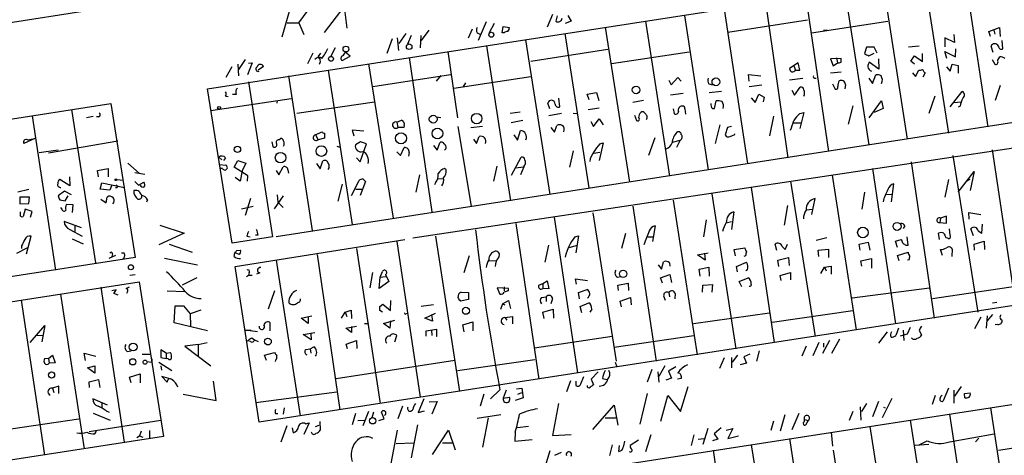
# Model space of a CAD drawing. Extents: x 12 to 744, y 11 to 879.
# Drawn here: x 175 to 332, y 131 to 201 of the extents above; entities that cross this region are included whole.
import ezdxf

# ---------------------------------------------------------------- set-up
doc = ezdxf.new("R2010")
doc.units = 0
doc.header["$MEASUREMENT"] = 0
doc.layers.add('MAIN', color=5, linetype='CONTINUOUS')

msp = doc.modelspace()

# ---------------------------------------------------------------- linework, layer by layer
at = {"layer": 'MAIN'}
for p, q in [((204.8933, 189.5686), (345.0167, 211.2433)), ((319.024, 207.264), (322.9187, 182.4566)), ((325.4587, 208.1953), (329.184, 183.4726)), ((312.5047, 206.248), (316.3147, 181.5253)), ((300.1433, 204.3006), (303.784, 179.578)), ((306.4087, 205.3166), (310.2187, 180.594)), ((218.1013, 202.6073), (216.7467, 197.7813)), ((223.52, 198.5433), (226.6527, 202.6073)), ((226.6527, 202.6073), (227.076, 199.2206)), ((293.7933, 203.3693), (297.3493, 178.562)), ((187.1133, 202.184), (48.006, 180.6786)), ((219.456, 200.0673), (220.8953, 202.0993)), ((259.842, 201.422), (258.9953, 199.39)), ((260.604, 201.168), (260.35, 200.3213)), ((262.2973, 201.2526), (262.8053, 200.3213)), ((280.8393, 201.2526), (284.6493, 176.6146)), ((287.1893, 202.2686), (290.9147, 177.6306)), ((217.5933, 200.0673), (219.456, 200.0673)), ((219.456, 200.0673), (220.218, 198.2046)), ((249.2587, 200.2366), (247.9887, 197.2733)), ((250.5287, 199.9826), (249.7667, 198.4586)), ((251.7987, 198.4586), (251.968, 199.4746)), ((251.968, 199.4746), (252.984, 199.3053)), ((262.8053, 200.3213), (261.874, 199.9826)), ((268.224, 199.39), (272.1187, 174.6673)), ((274.6587, 200.3213), (278.4687, 175.5986)), ((300.482, 200.4906), (287.782, 198.5433)), ((301.0747, 198.4586), (313.2667, 200.3213)), ((329.3533, 198.7126), (331.0467, 199.3053)), ((331.0467, 199.3053), (331.1313, 197.866)), ((235.1193, 197.6966), (235.2887, 195.6646)), ((236.474, 198.374), (235.3733, 196.7653)), ((237.3207, 198.0353), (236.728, 196.6806)), ((238.8447, 198.0353), (238.76, 196.088)), ((240.1147, 198.882), (238.9293, 197.2733)), ((247.0573, 199.0513), (246.38, 197.612)), ((247.8193, 198.4586), (248.2427, 198.2893)), ((252.1373, 198.4586), (251.7987, 198.4586)), ((261.7893, 198.374), (265.5993, 173.736)), ((303.022, 198.882), (303.6147, 198.9666)), ((323.85, 196.9346), (322.326, 197.6966)), ((322.326, 197.6966), (322.326, 196.2573)), ((323.7653, 198.2046), (323.85, 196.9346)), ((329.6073, 197.866), (329.3533, 198.7126)), ((330.1153, 198.882), (330.2847, 198.2893)), ((225.2133, 196.088), (224.4513, 194.6486)), ((234.2727, 197.5273), (233.426, 195.1566)), ((249.3433, 196.4266), (253.1533, 171.704)), ((255.524, 197.358), (259.4187, 172.72)), ((309.88, 196.1726), (309.5413, 195.1566)), ((311.0653, 196.1726), (309.88, 196.1726)), ((311.5733, 195.2413), (311.0653, 196.1726)), ((318.262, 196.342), (316.5687, 196.1726)), ((330.0307, 195.326), (329.692, 196.342)), ((331.5547, 195.9186), (331.47, 197.2733)), ((221.6573, 195.2413), (220.8107, 193.548)), ((222.504, 194.6486), (222.9273, 195.2413)), ((226.314, 194.056), (227.584, 194.7333)), ((227.584, 194.7333), (226.822, 195.4106)), ((236.982, 194.564), (240.6227, 169.926)), ((243.1627, 195.4953), (244.6867, 184.912)), ((268.6473, 195.834), (256.3707, 193.8866)), ((281.6013, 195.4106), (269.24, 193.548)), ((310.2187, 194.818), (311.0653, 195.2413)), ((316.9073, 193.9713), (317.5, 194.818)), ((317.5, 194.818), (318.77, 193.8866)), ((318.77, 193.8866), (318.77, 195.1566)), ((322.6647, 194.3946), (322.326, 195.4953)), ((322.326, 195.4953), (324.0193, 194.6486)), ((324.0193, 194.6486), (324.104, 195.9186)), ((207.8567, 191.4313), (208.788, 193.1246)), ((209.7193, 193.4633), (209.804, 191.6006)), ((210.9047, 194.2253), (209.804, 192.6166)), ((212.0053, 193.7173), (211.2433, 191.77)), ((211.4127, 193.6326), (212.0053, 193.7173)), ((213.7833, 193.1246), (212.9367, 192.532)), ((230.5473, 193.548), (234.442, 168.91)), ((298.958, 193.7173), (297.6033, 192.786)), ((298.2807, 193.2093), (298.5347, 192.532)), ((299.212, 192.532), (298.958, 193.7173)), ((305.816, 194.3946), (304.1227, 194.31)), ((304.1227, 194.31), (304.546, 193.2093)), ((304.546, 193.2093), (305.2233, 193.7173)), ((305.054, 194.4793), (305.2233, 193.7173)), ((305.816, 193.802), (305.816, 194.3946)), ((311.8273, 192.7013), (310.3033, 193.802)), ((311.7427, 194.31), (311.8273, 192.7013)), ((317.5, 193.4633), (316.9073, 193.9713)), ((322.58, 193.04), (323.1727, 192.3626)), ((323.1727, 192.3626), (323.5113, 193.4633)), ((323.5113, 193.4633), (324.4427, 193.294)), ((324.4427, 193.294), (324.4427, 192.024)), ((329.8613, 194.2253), (330.2847, 193.4633)), ((217.7627, 191.6006), (221.5727, 166.9626)), ((224.1127, 192.532), (227.9227, 167.894)), ((231.2247, 189.9073), (243.586, 191.8546)), ((242.062, 191.6853), (241.3, 190.754)), ((244.094, 189.6533), (256.3707, 191.516)), ((291.1687, 190.754), (291.084, 191.8546)), ((291.084, 191.8546), (293.0313, 191.6006)), ((298.5347, 192.532), (299.212, 192.532)), ((304.1227, 192.1086), (305.816, 192.278)), ((310.8113, 190.4153), (311.3193, 191.77)), ((317.1613, 192.1086), (317.6693, 191.516)), ((317.6693, 191.516), (318.1773, 192.532)), ((319.1933, 192.1086), (318.8547, 191.4313)), ((319.024, 192.1933), (319.1933, 192.1086)), ((211.4127, 190.6693), (215.2227, 165.9466)), ((245.9567, 190.5), (245.5333, 189.8226)), ((278.384, 190.9233), (278.7227, 190.1613)), ((278.7227, 190.1613), (279.8233, 191.3466)), ((279.8233, 191.3466), (280.3313, 190.754)), ((284.734, 190.3306), (285.3267, 190.1613)), ((291.1687, 189.9073), (293.2007, 190.1613)), ((297.6033, 191.008), (299.72, 191.262)), ((298.3653, 188.5526), (299.2967, 189.8226)), ((301.5827, 191.262), (301.8367, 191.262)), ((304.4613, 190.3306), (304.8847, 189.484)), ((306.4933, 190.246), (306.4087, 189.5686)), ((310.2187, 191.262), (310.8113, 190.4153)), ((331.1313, 190.0766), (330.3693, 187.706)), ((208.788, 164.9306), (204.8933, 189.5686)), ((207.772, 188.3833), (208.1953, 188.2986)), ((209.4653, 188.6373), (208.8727, 188.6373)), ((265.3453, 188.722), (266.8693, 188.976)), ((265.684, 187.7906), (265.3453, 188.722)), ((266.8693, 188.976), (267.208, 187.706)), ((280.67, 188.8066), (278.638, 188.5526)), ((286.766, 189.1453), (284.8187, 188.8913)), ((292.1, 187.3673), (292.6927, 188.722)), ((292.6927, 188.722), (293.5393, 188.214)), ((293.5393, 188.214), (293.37, 187.452)), ((297.942, 189.3146), (298.3653, 188.5526)), ((320.7173, 188.3833), (319.786, 185.5893)), ((323.1727, 186.69), (325.12, 189.1453)), ((50.3767, 165.6926), (189.484, 187.198)), ((189.484, 187.198), (193.3787, 162.6446)), ((218.186, 187.96), (205.4013, 186.0126)), ((215.9847, 187.706), (215.9, 187.2826)), ((219.1173, 185.674), (231.4787, 187.452)), ((259.4187, 186.3513), (259.08, 187.2826)), ((261.0273, 186.69), (260.858, 188.0446)), ((274.32, 187.706), (272.6267, 187.3673)), ((285.6653, 186.436), (285.9193, 187.6213)), ((291.5073, 188.1293), (292.1, 187.3673)), ((307.6787, 186.8593), (306.9167, 183.896)), ((310.3033, 184.912), (312.2507, 187.6213)), ((312.2507, 187.6213), (312.5047, 186.436)), ((323.7653, 187.3673), (324.9507, 187.452)), ((324.7813, 186.7746), (324.4427, 186.6053)), ((176.9533, 185.2506), (180.6787, 160.6126)), ((183.2187, 186.2666), (187.0287, 161.798)), ((185.5893, 184.9966), (186.69, 185.166)), ((187.5367, 185.0813), (187.198, 185.0813)), ((348.9113, 186.6053), (215.8153, 165.9466)), ((241.3, 185.0813), (242.062, 184.9966)), ((254.6773, 185.8433), (253.0687, 185.5893)), ((261.2813, 185.5893), (259.2493, 185.2506)), ((263.144, 185.674), (263.652, 185.5893)), ((265.5147, 186.2666), (267.2927, 186.5206)), ((272.8807, 185.3353), (273.2193, 184.4886)), ((279.0613, 186.3513), (279.2307, 185.5893)), ((280.924, 186.3513), (281.0087, 185.5046)), ((285.3267, 186.436), (285.6653, 186.436)), ((295.0633, 185.166), (294.386, 182.0333)), ((299.212, 185.5893), (299.8893, 185.7586)), ((299.8893, 185.7586), (299.212, 183.2186)), ((312.5047, 186.436), (311.0653, 185.7586)), ((235.0347, 184.2346), (235.7967, 184.5733)), ((235.0347, 184.2346), (235.204, 183.388)), ((236.22, 183.7266), (236.1353, 183.388)), ((244.7713, 183.5573), (246.888, 170.8573)), ((248.666, 183.5573), (246.8033, 183.3033)), ((255.1007, 184.4886), (253.238, 184.15)), ((260.1807, 182.626), (260.5193, 183.7266)), ((265.938, 184.3193), (266.3613, 183.5573)), ((266.3613, 183.5573), (267.2927, 184.7426)), ((267.2927, 184.7426), (267.8853, 183.8113)), ((286.512, 183.8113), (285.75, 180.848)), ((288.3747, 183.5573), (287.6973, 183.388)), ((298.2807, 184.15), (299.3813, 184.15)), ((222.0807, 182.2026), (223.0967, 182.7106)), ((222.0807, 182.2026), (222.504, 181.4406)), ((223.52, 182.4566), (223.52, 181.6946)), ((229.7853, 182.7953), (227.9227, 182.9646)), ((227.9227, 182.9646), (228.1767, 182.0333)), ((236.1353, 183.388), (235.204, 183.388)), ((237.5747, 165.7773), (349.758, 182.626)), ((247.7347, 180.848), (248.158, 181.9486)), ((253.6613, 182.2026), (254.254, 181.356)), ((254.254, 181.356), (254.762, 182.88)), ((259.588, 183.388), (260.1807, 182.626)), ((287.6973, 183.388), (287.3587, 182.2026)), ((288.1207, 181.9486), (288.8827, 182.2873)), ((288.8827, 182.2873), (288.8827, 182.372)), ((177.3767, 181.61), (175.5987, 180.848)), ((176.1913, 181.4406), (177.3767, 181.61)), ((179.578, 179.324), (190.5847, 181.2713)), ((215.138, 181.102), (215.3073, 180.34)), ((216.2387, 181.4406), (216.4927, 181.61)), ((223.52, 181.6946), (222.504, 181.4406)), ((225.4673, 180.4246), (225.9753, 180.2553)), ((229.2773, 181.102), (228.4307, 180.594)), ((229.1927, 177.8846), (230.2087, 180.7633)), ((230.2087, 180.7633), (229.2773, 181.102)), ((240.8767, 180.5093), (241.4693, 179.7473)), ((241.4693, 179.7473), (241.8927, 180.9326)), ((247.2267, 181.5253), (247.7347, 180.848)), ((267.8853, 180.9326), (267.2927, 178.1386)), ((267.3773, 180.7633), (267.8853, 180.9326)), ((275.1667, 178.9853), (276.1827, 181.7793)), ((278.9767, 181.0173), (280.162, 181.356)), ((280.162, 181.356), (279.5693, 180.1706)), ((181.102, 179.7473), (178.054, 179.324)), ((235.0347, 179.4933), (235.6273, 178.9006)), ((235.6273, 178.9006), (236.22, 180.1706)), ((236.982, 179.4086), (236.8973, 178.816)), ((263.144, 179.6626), (262.5513, 177.038)), ((267.3773, 179.4086), (266.446, 179.2393)), ((323.596, 178.9006), (327.5753, 153.924)), ((329.8613, 179.832), (333.5867, 155.0246)), ((192.1933, 177.7153), (193.9713, 176.1066)), ((206.6713, 178.6466), (207.1793, 178.2233)), ((206.8407, 177.4613), (207.772, 177.3766)), ((207.772, 178.562), (207.4333, 178.1386)), ((209.1267, 177.038), (209.7193, 178.1386)), ((209.7193, 178.1386), (210.9893, 177.7153)), ((210.9893, 177.7153), (210.3967, 176.4453)), ((222.25, 177.6306), (222.8427, 176.784)), ((222.8427, 176.784), (223.266, 178.054)), ((228.6, 178.562), (229.1927, 177.8846)), ((253.3227, 175.768), (254.8467, 178.6466)), ((316.992, 177.8846), (320.6327, 152.9926)), ((187.3673, 176.53), (189.0607, 176.8686)), ((187.5367, 175.514), (187.3673, 176.53)), ((189.0607, 176.8686), (189.0607, 175.514)), ((193.294, 176.1913), (194.9027, 175.9373)), ((207.264, 176.8686), (206.9253, 176.8686)), ((211.328, 175.6833), (209.1267, 177.038)), ((210.3967, 176.4453), (210.058, 174.8366)), ((211.2433, 174.8366), (211.328, 175.6833)), ((215.8153, 176.53), (216.2387, 175.8526)), ((216.2387, 175.8526), (216.916, 177.1226)), ((217.678, 176.6146), (217.7627, 176.1066)), ((238.6753, 175.8526), (238.0827, 173.0586)), ((242.9087, 176.6146), (242.6547, 176.8686)), ((250.952, 177.2073), (250.444, 174.8366)), ((253.9153, 176.9533), (255.27, 177.1226)), ((255.27, 177.1226), (254.762, 175.8526)), ((304.3767, 175.768), (308.1867, 151.13)), ((310.8113, 176.8686), (314.452, 152.0613)), ((324.4427, 173.0586), (326.9827, 176.3606)), ((326.9827, 176.3606), (326.39, 173.3126)), ((182.9647, 174.0746), (181.356, 175.0906)), ((182.88, 175.514), (182.9647, 174.0746)), ((187.7907, 173.5666), (188.0447, 174.5826)), ((188.0447, 174.5826), (191.6853, 173.8206)), ((190.4153, 175.0906), (191.516, 175.006)), ((193.294, 174.752), (193.8867, 174.1593)), ((193.8867, 174.1593), (194.7333, 174.6673)), ((210.058, 174.8366), (209.296, 175.4293)), ((226.314, 174.3286), (225.6367, 171.6193)), ((227.838, 172.5506), (229.0233, 174.9213)), ((230.0393, 174.752), (229.1927, 172.5506)), ((229.616, 175.1753), (230.0393, 174.752)), ((241.2153, 174.5826), (241.046, 174.244)), ((241.554, 175.1753), (242.4853, 175.26)), ((297.7727, 174.8366), (301.6673, 150.0293)), ((313.8593, 171.5346), (314.198, 174.4133)), ((322.9187, 175.0906), (322.326, 172.2966)), ((326.3053, 175.0906), (325.7127, 174.752)), ((176.4453, 173.482), (174.6673, 173.0586)), ((182.118, 173.228), (181.102, 172.466)), ((183.2187, 172.6353), (182.118, 173.228)), ((189.3147, 173.3973), (187.7907, 173.5666)), ((189.5687, 174.0746), (189.3147, 173.3973)), ((194.3947, 172.5506), (194.3947, 172.5506)), ((215.9847, 172.6353), (216.0693, 171.45)), ((228.5153, 173.5666), (229.4467, 173.5666)), ((285.242, 172.8046), (289.052, 148.082)), ((291.5073, 173.8206), (295.148, 149.098)), ((309.5413, 173.0586), (309.118, 170.3493)), ((313.944, 172.72), (312.928, 172.6353)), ((176.53, 172.2966), (175.006, 172.2966)), ((175.006, 172.2966), (175.006, 171.196)), ((175.006, 171.196), (176.4453, 171.2806)), ((176.4453, 171.2806), (176.53, 172.2966)), ((181.356, 171.8733), (182.2027, 171.704)), ((182.2027, 171.704), (182.7107, 172.466)), ((183.4727, 171.0266), (182.372, 171.1113)), ((183.388, 169.8413), (183.4727, 171.0266)), ((187.8753, 171.958), (188.722, 171.3653)), ((188.722, 171.3653), (188.8913, 172.2966)), ((195.326, 171.8733), (195.1567, 171.45)), ((211.7513, 172.0426), (210.9047, 169.3333)), ((216.916, 172.466), (215.4767, 170.434)), ((216.0693, 171.45), (216.916, 170.6033)), ((279.0613, 171.7886), (282.8713, 147.1506)), ((301.1593, 169.5026), (301.6673, 172.0426)), ((175.0907, 169.2486), (175.0907, 169.926)), ((175.8527, 170.3493), (175.514, 169.164)), ((176.9533, 170.0106), (175.8527, 170.3493)), ((176.6993, 169.0793), (176.9533, 170.0106)), ((181.6947, 170.434), (181.5253, 170.6033)), ((212.1747, 170.7726), (210.312, 170.3493)), ((266.2767, 169.7566), (270.002, 146.1346)), ((272.6267, 170.8573), (276.352, 146.1346)), ((288.7133, 169.926), (288.3747, 167.132)), ((297.2647, 170.942), (296.7567, 167.8093)), ((300.3127, 170.2646), (301.244, 170.3493)), ((326.2207, 168.7406), (326.136, 169.8413)), ((326.136, 169.8413), (328.0833, 169.5026)), ((184.8273, 167.386), (182.0333, 168.402)), ((254, 168.0633), (257.6407, 143.256)), ((260.096, 169.0793), (263.8213, 144.272)), ((284.3107, 168.656), (283.8873, 165.9466)), ((288.3747, 168.3173), (287.528, 168.148)), ((321.6487, 168.91), (321.564, 168.2326)), ((321.564, 168.2326), (322.58, 168.148)), ((322.58, 169.2486), (321.6487, 168.91)), ((322.58, 168.148), (322.58, 169.2486)), ((328.2527, 166.5393), (328.3373, 167.9786)), ((182.9647, 167.132), (184.912, 166.0313)), ((183.7267, 167.7246), (183.7267, 166.7933)), ((201.168, 166.5393), (197.104, 164.6766)), ((197.2733, 167.8093), (201.168, 166.5393)), ((271.4413, 166.4546), (270.8487, 164.084)), ((276.1827, 167.7246), (275.7593, 165.1846)), ((315.976, 167.7246), (315.722, 167.3013)), ((321.4793, 165.5233), (321.31, 166.5393)), ((323.1727, 166.2006), (323.088, 167.2166)), ((326.898, 166.116), (326.4747, 167.2166)), ((327.66, 166.878), (328.2527, 166.5393)), ((176.022, 163.2373), (176.784, 166.0313)), ((183.3033, 165.608), (185.0813, 164.846)), ((198.7973, 164.7613), (202.438, 163.4913)), ((215.2227, 165.9466), (208.788, 164.9306)), ((209.296, 161.2053), (236.3047, 165.5233)), ((211.1587, 166.0313), (211.6667, 165.9466)), ((212.9367, 166.2006), (212.5133, 166.2006)), ((235.0347, 165.1846), (238.76, 140.3773)), ((241.2153, 166.0313), (245.0253, 141.3086)), ((263.398, 165.9466), (263.9907, 166.116)), ((263.9907, 166.116), (263.5673, 163.4066)), ((274.9973, 165.9466), (275.844, 165.9466)), ((295.5713, 163.7453), (295.3173, 164.7613)), ((296.926, 163.9146), (297.2647, 164.7613)), ((303.53, 165.7773), (301.8367, 165.354)), ((308.6947, 164.7613), (310.134, 165.1)), ((308.864, 163.83), (308.6947, 164.7613)), ((310.134, 165.1), (310.388, 163.83)), ((314.452, 165.2693), (315.3833, 165.5233)), ((314.7907, 164.2533), (314.452, 165.2693)), ((316.484, 164.592), (316.3147, 165.9466)), ((322.4953, 165.862), (322.7493, 165.7773)), ((326.9827, 164.7613), (328.5913, 165.2693)), ((327.0673, 163.83), (326.9827, 164.7613)), ((328.5913, 165.2693), (328.676, 163.9146)), ((174.498, 163.322), (176.276, 164.2533)), ((175.26, 164.5073), (175.26, 164.084)), ((189.738, 163.2373), (189.6533, 162.814)), ((191.6007, 163.322), (191.1773, 163.322)), ((209.1267, 162.814), (209.2113, 163.4066)), ((209.9733, 163.1526), (209.2113, 163.4066)), ((209.55, 163.7453), (210.1427, 163.83)), ((222.3347, 163.1526), (225.9753, 138.3453)), ((228.6, 164.084), (232.41, 139.3613)), ((258.6567, 161.8826), (259.2493, 164.592)), ((262.4667, 164.2533), (263.8213, 164.592)), ((282.956, 163.068), (284.6493, 163.4066)), ((284.0567, 163.322), (284.1413, 162.2213)), ((288.798, 163.9146), (290.4913, 164.1686)), ((288.9673, 162.8986), (288.798, 163.9146)), ((296.418, 164.4226), (296.926, 163.9146)), ((302.1753, 163.83), (303.784, 163.9993)), ((302.26, 162.814), (302.1753, 163.83)), ((303.784, 163.9993), (303.784, 162.6446)), ((314.7907, 162.9833), (316.484, 163.4913)), ((316.1453, 164.592), (316.484, 164.592)), ((321.9873, 162.9833), (321.6487, 163.9146)), ((323.5113, 163.9993), (323.4267, 162.814)), ((193.3787, 162.6446), (71.4587, 143.6793)), ((190.246, 162.9833), (189.1453, 162.4753)), ((198.0353, 162.56), (203.2847, 161.4593)), ((215.8153, 162.2213), (219.6253, 137.414)), ((246.5493, 162.8986), (245.7027, 160.1893)), ((250.8673, 162.1366), (249.682, 162.052)), ((277.1987, 160.782), (277.5373, 161.9673)), ((278.4687, 161.798), (278.5533, 161.29)), ((284.1413, 162.2213), (282.956, 163.068)), ((289.1367, 161.2053), (290.7453, 161.8826)), ((290.576, 162.8986), (290.322, 162.814)), ((295.7407, 162.2213), (297.434, 162.6446)), ((295.91, 161.2053), (295.7407, 162.2213)), ((297.434, 162.6446), (297.5187, 161.3746)), ((308.9487, 162.1366), (310.642, 162.4753)), ((309.118, 161.29), (308.9487, 162.1366)), ((310.642, 162.4753), (310.642, 160.9513)), ((315.0447, 162.1366), (314.7907, 162.9833)), ((316.6533, 162.306), (316.3993, 162.2213)), ((213.106, 136.398), (209.296, 161.2053)), ((211.4973, 160.274), (211.4127, 159.8506)), ((213.1907, 160.1893), (212.6827, 160.02)), ((231.14, 160.274), (230.7167, 157.8186)), ((232.41, 159.512), (232.7487, 160.4433)), ((276.6907, 161.4593), (277.1987, 160.782)), ((283.21, 160.782), (284.734, 161.1206)), ((283.3793, 159.6813), (283.21, 160.782)), ((284.734, 161.1206), (284.8187, 159.6813)), ((289.306, 160.3586), (289.1367, 161.2053)), ((290.9147, 160.6973), (290.6607, 160.528)), ((296.0793, 159.766), (297.7727, 160.274)), ((297.7727, 160.274), (297.7727, 159.0886)), ((302.5987, 160.1046), (303.1913, 161.1206)), ((303.1913, 161.1206), (304.2073, 161.29)), ((303.1913, 161.1206), (303.4453, 160.528)), ((304.2073, 161.29), (304.2073, 160.02)), ((54.7793, 137.2446), (193.9713, 158.75)), ((192.532, 159.8506), (193.3787, 159.9353)), ((193.9713, 158.75), (197.866, 134.112)), ((203.2, 159.4273), (200.8293, 158.242)), ((211.074, 159.5966), (211.4127, 159.8506)), ((211.4127, 159.8506), (212.0053, 159.8506)), ((232.2407, 157.734), (232.41, 159.512)), ((233.7647, 158.8346), (232.2407, 157.734)), ((232.41, 159.512), (233.2567, 159.5966)), ((233.2567, 159.9353), (233.7647, 158.8346)), ((257.6407, 158.242), (258.318, 158.496)), ((258.318, 158.496), (258.9953, 158.9193)), ((258.318, 158.496), (258.318, 157.734)), ((258.9953, 158.9193), (259.2493, 157.6493)), ((263.652, 158.4113), (263.4827, 159.258)), ((263.4827, 159.258), (265.43, 159.004)), ((270.1713, 159.512), (270.6793, 159.5966)), ((270.256, 158.242), (271.8647, 158.5806)), ((271.8647, 158.5806), (271.9493, 157.3953)), ((277.0293, 159.4273), (278.5533, 159.9353)), ((277.368, 158.5806), (277.0293, 159.4273)), ((278.5533, 159.9353), (278.8073, 158.6653)), ((289.56, 158.8346), (290.9993, 159.4273)), ((289.9833, 157.988), (289.56, 158.8346)), ((296.2487, 159.004), (296.0793, 159.766)), ((320.3787, 156.1253), (337.3967, 158.6653)), ((187.8753, 157.9033), (191.6007, 133.1806)), ((189.6533, 157.3953), (190.3307, 157.5646)), ((189.9073, 156.972), (190.5847, 156.718)), ((191.9393, 157.734), (192.4473, 157.988)), ((198.4587, 157.3106), (201.2527, 157.226)), ((353.314, 158.0726), (213.106, 136.398)), ((215.5613, 157.3106), (214.5453, 154.432)), ((245.2793, 157.1413), (246.4647, 157.0566)), ((246.4647, 157.0566), (246.4647, 155.956)), ((252.8147, 157.734), (251.0367, 157.8186)), ((251.0367, 157.8186), (251.46, 156.8026)), ((252.1373, 157.988), (252.1373, 157.3106)), ((252.8147, 157.3106), (252.8147, 157.734)), ((259.2493, 157.6493), (258.318, 157.734)), ((263.9907, 157.0566), (265.3453, 157.5646)), ((264.16, 156.0406), (263.9907, 157.0566)), ((270.3407, 157.3953), (270.256, 158.242)), ((278.384, 157.0566), (278.4687, 156.3793)), ((279.4, 156.8873), (279.3153, 156.0406)), ((283.718, 157.1413), (283.8027, 158.242)), ((283.8027, 158.242), (285.3267, 158.3266)), ((285.3267, 158.3266), (285.242, 157.1413)), ((307.594, 156.21), (319.8707, 157.8186)), ((175.1753, 155.8713), (178.9007, 131.1486)), ((181.4407, 156.8026), (185.2507, 132.1646)), ((234.0187, 154.178), (234.1033, 155.7866)), ((246.4647, 155.956), (245.1947, 155.702)), ((251.8833, 155.2786), (251.5447, 154.3473)), ((251.8833, 155.2786), (252.8147, 155.7866)), ((251.8833, 155.2786), (252.222, 155.1093)), ((252.8147, 155.7866), (253.1533, 154.5166)), ((258.064, 156.2946), (258.826, 156.3793)), ((258.826, 156.3793), (258.826, 155.6173)), ((259.842, 156.0406), (259.588, 155.2786)), ((264.2447, 154.8553), (265.5993, 155.448)), ((270.5947, 155.702), (272.288, 156.2946)), ((270.8487, 154.7706), (270.5947, 155.702)), ((272.288, 156.2946), (272.3727, 155.1093)), ((277.5373, 156.5486), (277.7913, 155.8713)), ((329.946, 155.448), (330.6233, 155.5326)), ((199.5593, 152.2306), (199.7287, 154.94)), ((199.7287, 154.94), (201.0833, 154.94)), ((201.0833, 154.94), (202.0993, 153.67)), ((203.7927, 154.2626), (202.0993, 153.67)), ((226.2293, 152.9926), (226.822, 153.924)), ((226.822, 153.924), (227.7533, 154.2626)), ((226.822, 153.924), (227.076, 153.2466)), ((227.7533, 154.2626), (227.838, 152.908)), ((232.3253, 154.8553), (232.8333, 155.194)), ((232.7487, 153.924), (232.3253, 154.178)), ((232.8333, 155.194), (234.0187, 154.178)), ((236.474, 153.67), (236.728, 153.7546)), ((240.8767, 155.1093), (238.9293, 154.8553)), ((239.522, 152.9926), (241.2153, 153.7546)), ((258.318, 153.924), (259.9267, 154.432)), ((258.4873, 152.908), (258.318, 153.924)), ((259.9267, 154.432), (260.0113, 152.9926)), ((264.4987, 153.8393), (264.2447, 154.8553)), ((266.1073, 154.432), (265.7687, 153.924)), ((282.2787, 152.146), (294.386, 153.8393)), ((294.8093, 152.3153), (307.6787, 154.178)), ((204.8933, 150.9606), (199.5593, 152.2306)), ((202.0993, 153.67), (202.184, 151.7226)), ((214.884, 150.9606), (214.884, 152.2306)), ((219.7947, 152.9926), (221.488, 153.3313)), ((220.8953, 152.146), (219.7947, 152.9926)), ((220.8953, 153.0773), (220.8953, 152.146)), ((229.87, 152.146), (230.378, 152.146)), ((232.918, 152.146), (234.696, 152.654)), ((233.934, 151.384), (232.918, 152.146)), ((234.0187, 152.5693), (233.934, 151.384)), ((240.7073, 152.4846), (239.522, 152.9926)), ((240.538, 153.5853), (240.7073, 152.4846)), ((245.5333, 151.892), (247.142, 152.4)), ((247.142, 152.4), (247.142, 150.9606)), ((252.222, 153.0773), (253.492, 153.2466)), ((252.222, 153.0773), (252.5607, 152.654)), ((253.492, 153.2466), (253.492, 152.0613)), ((328.0833, 153.162), (327.0673, 151.2993)), ((329.0993, 153.3313), (328.93, 151.384)), ((329.946, 153.5853), (329.0147, 152.4846)), ((176.6147, 149.098), (178.9853, 151.8073)), ((178.9853, 151.8073), (178.4773, 149.1826)), ((210.9047, 151.0453), (211.836, 151.0453)), ((212.852, 150.7913), (210.9047, 151.0453)), ((220.1333, 150.368), (221.996, 150.7066)), ((226.9067, 151.384), (228.6, 151.7226)), ((227.838, 150.7066), (226.9067, 151.384)), ((227.838, 151.638), (227.838, 150.7066)), ((239.6913, 150.9606), (241.3847, 151.2146)), ((239.6913, 150.114), (239.6913, 150.9606)), ((240.538, 151.13), (240.6227, 150.1986)), ((241.3847, 151.2146), (241.3847, 150.0293)), ((245.7873, 150.7913), (245.5333, 151.892)), ((311.8273, 149.0133), (313.182, 150.7913)), ((314.96, 151.384), (314.5367, 150.1986)), ((315.722, 151.0453), (315.8067, 149.4366)), ((316.8227, 151.4686), (316.3147, 150.4526)), ((318.262, 151.0453), (318.6007, 150.2833)), ((330.7927, 151.9766), (330.3693, 151.892)), ((177.546, 150.1986), (178.6467, 150.2833)), ((203.3693, 148.7593), (204.8087, 149.098)), ((211.7513, 149.2673), (211.2433, 149.352)), ((211.9207, 149.86), (212.344, 149.5213)), ((212.344, 149.5213), (212.9367, 149.2673)), ((221.4033, 149.5213), (220.1333, 150.368)), ((221.3187, 150.5373), (221.4033, 149.5213)), ((226.9913, 148.844), (228.6, 149.4366)), ((228.6, 149.4366), (228.6847, 148.1666)), ((234.696, 149.1826), (235.0347, 150.1986)), ((241.3847, 150.0293), (241.3, 150.0293)), ((256.9633, 148.2513), (269.3247, 150.114)), ((269.6633, 148.336), (282.3633, 150.1986)), ((302.26, 149.098), (301.3287, 146.9813)), ((303.9533, 149.4366), (302.8527, 147.32)), ((303.022, 149.0133), (303.022, 148.336)), ((305.562, 149.606), (304.292, 147.32)), ((316.3147, 150.4526), (315.214, 150.114)), ((192.1087, 147.6586), (192.7013, 147.7433)), ((198.2893, 147.4046), (197.4427, 147.9126)), ((197.4427, 147.9126), (197.4427, 146.7273)), ((198.2893, 147.4046), (198.9667, 147.4893)), ((203.3693, 148.7593), (201.2527, 148.5053)), ((201.2527, 148.5053), (205.4013, 145.3726)), ((203.3693, 148.7593), (203.3693, 146.9813)), ((213.9527, 147.066), (215.5613, 147.4893)), ((220.5567, 147.9973), (221.234, 148.082)), ((221.234, 148.082), (221.8267, 148.4206)), ((221.234, 148.082), (221.3187, 147.4046)), ((227.1607, 148.082), (226.9913, 148.844)), ((292.7773, 147.7433), (292.354, 146.1346)), ((300.228, 148.5053), (299.5507, 146.8966)), ((179.578, 146.558), (178.9007, 146.4733)), ((179.578, 146.558), (180.1707, 147.066)), ((179.578, 146.558), (179.6627, 145.796)), ((180.594, 145.8806), (179.6627, 145.796)), ((180.1707, 147.066), (180.594, 145.8806)), ((185.42, 146.2193), (185.2507, 147.4046)), ((185.2507, 147.4046), (187.1133, 146.8966)), ((194.4793, 147.2353), (195.834, 147.2353)), ((195.2413, 146.05), (196.0033, 145.9653)), ((196.0033, 146.4733), (196.0033, 145.9653)), ((197.104, 145.9653), (199.2207, 144.6106)), ((197.4427, 146.7273), (198.2893, 146.558)), ((198.2893, 147.4046), (198.2893, 146.558)), ((198.628, 146.4733), (198.2893, 146.558)), ((214.2913, 146.2193), (213.9527, 147.066)), ((215.7307, 146.304), (215.646, 146.05)), ((225.3827, 143.3406), (244.2633, 146.304)), ((244.6867, 144.6106), (257.048, 146.3886)), ((269.8327, 145.9653), (270.0867, 145.2033)), ((287.1893, 146.6426), (286.4273, 144.9493)), ((288.3747, 146.7273), (288.3747, 145.034)), ((289.306, 147.066), (288.4593, 145.9653)), ((291.2533, 147.2353), (290.322, 146.812)), ((290.322, 146.812), (290.7453, 145.796)), ((185.7587, 145.034), (186.944, 145.3726)), ((186.944, 144.1873), (185.7587, 145.034)), ((186.944, 145.3726), (186.944, 144.1873)), ((197.4427, 145.3726), (197.5273, 144.6953)), ((267.1233, 144.4413), (266.0227, 143.256)), ((275.6747, 144.78), (274.9127, 142.748)), ((276.606, 144.4413), (276.7753, 142.748)), ((277.7067, 145.3726), (276.7753, 143.6793)), ((279.4847, 145.2033), (278.2993, 144.526)), ((278.2993, 144.526), (278.8073, 143.4253)), ((290.7453, 145.796), (289.7293, 145.542)), ((186.0127, 142.8326), (187.5367, 143.1713)), ((186.0973, 141.9013), (186.0127, 142.8326)), ((187.5367, 143.1713), (187.706, 141.9013)), ((192.4473, 143.5946), (194.1407, 144.1026)), ((192.7013, 142.6633), (192.4473, 143.5946)), ((194.1407, 144.1026), (194.1407, 142.6633)), ((198.7127, 143.3406), (197.612, 143.6793)), ((197.612, 143.6793), (198.4587, 142.748)), ((206.248, 139.8693), (205.8247, 142.9173)), ((215.5613, 121.0733), (355.7693, 142.748)), ((262.7207, 143.002), (262.0433, 141.224)), ((263.5673, 142.9173), (263.5673, 142.24)), ((264.3293, 142.494), (264.8373, 143.6793)), ((266.0227, 143.256), (266.3613, 142.3246)), ((267.8007, 143.3406), (268.478, 143.1713)), ((278.8073, 143.4253), (277.876, 143.0866)), ((280.3313, 143.3406), (279.7387, 143.256)), ((181.1867, 142.1553), (180.1707, 141.8166)), ((180.1707, 141.8166), (180.4247, 141.1393)), ((181.1867, 140.97), (181.1867, 142.1553)), ((212.598, 139.5306), (225.4673, 141.224)), ((251.46, 141.5626), (249.936, 140.1233)), ((252.476, 141.478), (251.968, 140.208)), ((254.0847, 141.732), (254.9313, 141.8166)), ((254.9313, 141.8166), (255.1853, 140.2926)), ((280.2467, 138.0913), (281.432, 142.0706)), ((322.9187, 141.8166), (322.072, 139.7846)), ((323.7653, 141.478), (323.7653, 139.446)), ((324.9507, 142.0706), (323.85, 140.5466)), ((188.976, 139.1073), (186.6053, 140.1233)), ((200.9987, 140.8853), (206.248, 139.8693)), ((239.3527, 140.1233), (238.4213, 137.922)), ((240.1993, 139.6153), (241.4693, 139.7)), ((241.4693, 139.7), (240.6227, 137.668)), ((248.92, 140.8853), (248.3273, 138.938)), ((251.968, 140.208), (252.984, 140.3773)), ((255.1853, 140.2926), (253.9153, 139.8693)), ((254.3387, 140.8853), (254.9313, 141.1393)), ((274.9127, 140.97), (273.7273, 136.0593)), ((277.114, 136.5673), (278.2147, 140.6313)), ((278.2147, 140.6313), (280.2467, 138.0913)), ((311.7427, 139.7), (310.8113, 137.2446)), ((312.42, 137.16), (313.944, 140.208)), ((320.802, 140.6313), (320.294, 139.192)), ((325.4587, 140.97), (326.39, 141.0546)), ((325.5433, 140.2926), (325.4587, 140.97)), ((188.0447, 139.5306), (188.0447, 138.684)), ((188.722, 138.176), (189.23, 138.0066)), ((217.0853, 138.684), (216.916, 137.668)), ((230.5473, 138.0913), (229.616, 135.8053)), ((235.966, 138.938), (235.204, 136.906)), ((238.4213, 137.922), (239.4373, 138.176)), ((260.7733, 139.3613), (259.842, 134.2813)), ((266.2767, 135.2126), (269.6633, 139.1073)), ((269.6633, 139.1073), (270.256, 135.89)), ((307.6787, 138.0913), (307.086, 136.652)), ((308.864, 138.8533), (308.9487, 136.7366)), ((309.88, 139.3613), (309.0333, 138.0913)), ((312.5893, 138.7686), (312.8433, 138.684)), ((329.6073, 138.684), (333.502, 113.538)), ((171.704, 135.0433), (184.404, 136.906)), ((197.4427, 136.652), (186.0127, 134.874)), ((186.69, 137.8373), (189.3993, 136.7366)), ((215.7307, 137.7526), (216.0693, 137.7526)), ((222.758, 136.4826), (222.8427, 135.128)), ((228.4307, 137.7526), (227.9227, 135.9746)), ((228.854, 136.652), (229.87, 136.7366)), ((231.3093, 138.0066), (231.0553, 137.0753)), ((232.156, 136.652), (233.0027, 136.906)), ((233.0027, 136.906), (232.5793, 138.0066)), ((251.6293, 137.5833), (247.8193, 136.9906)), ((249.5973, 137.0753), (248.666, 132.4186)), ((268.224, 137.0753), (269.9173, 137.0753)), ((295.0633, 136.5673), (294.64, 135.0433)), ((296.8413, 137.5833), (296.0793, 134.9586)), ((298.0267, 135.2126), (299.1273, 137.8373)), ((299.974, 136.8213), (300.5667, 136.652)), ((300.5667, 136.652), (300.1433, 135.89)), ((316.8227, 136.7366), (320.6327, 111.6753)), ((323.088, 137.668), (326.898, 112.6066)), ((186.944, 134.5353), (187.198, 134.9586)), ((194.31, 134.9586), (194.056, 134.1966)), ((195.6647, 135.0433), (195.6647, 133.7733)), ((217.5087, 135.8053), (216.5773, 133.1806)), ((218.3553, 135.4666), (218.5247, 134.7046)), ((221.0647, 136.3133), (220.218, 134.4506)), ((220.472, 136.144), (221.0647, 136.3133)), ((222.0807, 135.7206), (222.6733, 135.89)), ((235.1193, 135.128), (234.1033, 129.794)), ((238.3367, 135.9746), (237.3207, 130.7253)), ((240.7073, 131.2333), (243.2473, 135.128)), ((243.2473, 135.128), (244.348, 131.9953)), ((256.032, 135.7206), (254.254, 135.4666)), ((284.5647, 135.382), (283.8027, 132.842)), ((286.6813, 135.4666), (285.5807, 134.5353)), ((287.528, 135.128), (288.544, 135.382)), ((288.544, 135.382), (287.782, 133.7733)), ((310.388, 135.7206), (314.3673, 110.6593)), ((197.866, 134.112), (58.42, 112.4373)), ((193.6327, 133.9426), (194.056, 134.1966)), ((194.056, 134.1966), (194.564, 134.0273)), ((253.9153, 134.7893), (253.8307, 133.35)), ((253.8307, 133.35), (256.6247, 133.604)), ((259.842, 134.2813), (262.8053, 134.4506)), ((273.558, 133.5193), (272.2033, 132.6726)), ((275.5053, 134.366), (274.6587, 131.6566)), ((282.3633, 134.366), (281.94, 132.6726)), ((283.0407, 133.6886), (283.972, 133.7733)), ((286.1733, 133.6886), (285.3267, 133.4346)), ((285.5807, 134.5353), (286.1733, 133.6886)), ((287.782, 133.7733), (289.4753, 134.1966)), ((297.6033, 133.7733), (301.4133, 108.5426)), ((304.2073, 134.7893), (304.4613, 132.588)), ((318.262, 132.7573), (319.532, 133.4346)), ((323.088, 133.2653), (330.2, 134.5353)), ((327.7447, 133.858), (327.2367, 133.2653)), ((330.8773, 131.9106), (343.3233, 133.858)), ((234.95, 133.0113), (237.6593, 133.096)), ((242.316, 133.096), (243.9247, 133.096)), ((259.4187, 131.826), (258.6567, 129.3706)), ((269.3247, 132.7573), (268.9013, 131.064)), ((270.4253, 131.7413), (270.51, 132.6726)), ((285.4113, 131.9106), (289.2213, 106.7646)), ((291.5073, 132.7573), (295.4867, 107.6113)), ((304.546, 131.9106), (307.9327, 109.6433)), ((319.786, 132.842), (317.5847, 132.6726)), ((261.1967, 131.572), (260.1807, 131.064))]:
    msp.add_line(p, q, dxfattribs=at)
for centre, radius in [((250.0941, 198.1718), 0.3968), ((226.9379, 195.898), 0.4621), ((237.0013, 196.2653), 0.4471), ((224.5548, 194.3371), 0.3893), ((273.1531, 189.3744), 0.6071), ((285.8673, 190.6563), 0.6206), ((206.7242, 186.4942), 0.2297), ((240.8316, 184.7102), 0.622), ((247.7572, 184.7991), 0.832), ((235.7123, 181.6552), 0.8885), ((241.5121, 182.423), 0.8587), ((209.6585, 179.8921), 0.5039), ((223.021, 179.6227), 0.8442), ((216.5213, 178.568), 0.8364), ((190.2883, 175.0483), 0.1338), ((314.7237, 167.6064), 0.6296), ((309.2849, 166.6403), 0.8408), ((192.6825, 161.0925), 0.4084), ((271.0854, 160.0435), 0.5773), ((246.0413, 154.1498), 0.5562), ((193.0368, 148.3787), 0.6305), ((214.513, 149.2401), 0.5319), ((192.9807, 146.0157), 0.4956), ((194.9308, 145.9653), 0.3217), ((180.0523, 143.9167), 0.4814), ((231.1992, 136.61), 0.5079)]:
    msp.add_circle(centre, radius, dxfattribs=at)
for centre, radius, start, end in [((260.6887, 200.914), 0.6826, 240.254078, 352.87186), ((248.8363, 198.8819), 1.1016, 157.396939, 202.59826), ((252.0265, 199.3649), 0.9594, 317.162672, 356.438195), ((252.789, 197.7565), 0.9579, 93.531189, 132.867946), ((330.2846, 196.088), 0.6447, 23.197424, 156.799076), ((331.3431, 196.3337), 0.4659, 178.979166, 297.010517), ((222.6365, 193.7241), 0.8132, 55.536108, 141.956334), ((222.0498, 193.979), 0.8091, 320.405678, 55.850351), ((219.2188, 197.7135), 5.1042, 319.441441, 340.424101), ((226.5469, 194.4158), 0.4286, 110.2275, 237.084854), ((225.7206, 195.7499), 1.1525, 306.041628, 342.877899), ((394.5299, 364.3372), 189.3281, 243.327138, 243.556321), ((331.883, 193.6642), 1.2386, 127.3658, 161.5592), ((331.0473, 193.1265), 1.5244, 56.291169, 86.841227), ((212.9649, 192.7154), 0.38, 121.330933, 291.798609), ((213.2894, 192.9129), 0.5373, 23.201391, 166.318052), ((305.3928, 194.6476), 0.9456, 259.674018, 296.58673), ((311.5739, 192.9551), 1.527, 146.315136, 176.812677), ((311.0797, 193.3436), 1.0742, 196.417233, 245.954653), ((330.4371, 193.802), 0.3714, 245.774365, 43.155907), ((298.0949, 192.7539), 0.4926, 176.264062, 333.226885), ((301.5826, 191.4736), 0.2116, 143.124688, 270.027077), ((311.5732, 190.8383), 0.9657, 52.1297, 105.24367), ((311.2704, 190.9409), 1.1123, 331.801464, 36.375404), ((318.3468, 193.4632), 0.9465, 259.683783, 296.559637), ((318.4738, 192.151), 0.5518, 4.396316, 57.536771), ((285.4591, 190.8661), 0.9014, 153.946632, 216.446566), ((299.4284, 189.3805), 0.4613, 2.335786, 106.588605), ((304.9835, 189.8085), 0.3392, 253.066164, 16.933836), ((306.7898, 190.119), 1.4968, 151.26551, 188.130644), ((305.7736, 190.1794), 0.7227, 5.287012, 114.203165), ((207.1791, 188.722), 0.6828, 330.262404, 29.730309), ((210.2485, 189.0288), 0.8756, 134.504926, 206.559198), ((298.4514, 188.8913), 1.525, 340.542042, 19.457958), ((324.8033, 188.5673), 0.6591, 307.521946, 61.280613), ((259.6621, 187.1239), 0.6033, 358.993248, 164.749879), ((260.7733, 187.1302), 0.5083, 181.905397, 299.985395), ((280.4462, 186.182), 0.5951, 84.745426, 205.264664), ((280.5995, 186.4501), 0.3392, 343.066164, 106.933836), ((285.8342, 187.0285), 0.7801, 167.451277, 229.418621), ((286.1734, 185.2523), 2.3826, 73.484793, 96.122164), ((285.8342, 186.8169), 1.2455, 342.19206, 35.29917), ((328.9278, 186.0978), 4.2014, 152.395041, 170.729815), ((187.4802, 185.3917), 0.3156, 280.316217, 63.443068), ((274.5238, 185.0236), 0.9662, 130.47072, 181.601349), ((274.1789, 185.4482), 0.4195, 19.652905, 132.275526), ((274.2354, 184.9967), 0.6825, 330.249913, 60.257201), ((279.4847, 185.9279), 0.4233, 233.124688, 0.013536), ((302.048, 182.2455), 4.3845, 130.302505, 149.229875), ((234.8654, 183.7605), 0.5034, 70.348473, 312.270627), ((235.5426, 183.9171), 0.7037, 344.292832, 68.832127), ((260.9426, 182.7109), 1.1004, 67.370923, 112.624271), ((260.9849, 183.0916), 0.7406, 329.040224, 59.029609), ((273.3887, 184.7426), 0.3053, 236.299523, 56.315138), ((-82.9882, 310.7316), 401.6258, 341.45046, 341.679634), ((222.1761, 181.757), 0.4557, 102.084219, 316.022554), ((223.5627, 183.0075), 0.5525, 212.502209, 265.567893), ((248.412, 181.1638), 0.8249, 337.489137, 107.93414), ((254.6755, 181.8604), 1.0233, 335.779403, 85.150799), ((281.6059, 180.7295), 2.7215, 135.82475, 175.720137), ((279.9079, 182.2872), 0.4234, 0.013532, 126.848245), ((279.9363, 181.8781), 0.5687, 293.378474, 46.011584), ((287.8667, 182.4567), 0.568, 206.574073, 296.56054), ((175.9965, 181.0428), 0.4429, 63.909317, 206.090683), ((215.5613, 180.6109), 0.3714, 226.844093, 24.225635), ((216.2386, 181.0173), 0.4233, 89.986464, 216.875312), ((216.5602, 181.161), 0.454, 14.057665, 98.549485), ((216.0264, 180.848), 1.0623, 336.511757, 23.483296), ((229.2822, 180.388), 0.8761, 166.39997, 292.396499), ((242.1749, 180.6222), 0.4195, 19.652905, 132.275526), ((242.289, 180.2283), 0.6043, 307.245403, 62.290034), ((271.1107, 177.0491), 5.2663, 135.147709, 152.346452), ((277.6358, 181.2575), 1.2975, 284.501051, 345.498949), ((207.1755, 178.004), 0.8168, 43.090021, 128.118616), ((228.8535, 178.0887), 1.6731, 344.109639, 62.888212), ((236.3047, 179.4933), 0.6826, 352.87186, 97.12814), ((268.8902, 177.4945), 3.1574, 140.724638, 171.351241), ((207.645, 176.9956), 0.4016, 198.434949, 71.565051), ((223.5623, 177.5671), 0.57, 15.069981, 121.322346), ((223.4562, 177.2073), 0.8301, 322.267279, 37.732721), ((254.9784, 178.2045), 0.4613, 2.335786, 106.588605), ((254.4695, 177.8091), 1.0545, 319.383973, 23.127249), ((217.1276, 176.6146), 0.5503, 0, 112.613458), ((239.8132, 175.777), 1.8419, 319.573483, 7.643979), ((243.2818, 175.083), 1.8925, 109.351197, 150.252866), ((241.4693, 176.3889), 1.457, 314.213043, 8.911499), ((181.4647, 174.2827), 0.4661, 163.72701, 277.47116), ((181.6946, 174.4979), 0.6826, 119.738635, 187.119811), ((190.3525, 173.9739), 0.1867, 235.211664, 96.706251), ((194.6486, 174.4837), 0.6027, 212.566713, 286.324089), ((194.2859, 174.2319), 0.6243, 328.458631, 44.22122), ((229.6756, 174.2178), 0.9594, 93.561805, 132.837328), ((240.8772, 175.0058), 1.6434, 325.484115, 11.897277), ((314.5225, 173.1575), 1.297, 104.488369, 165.511631), ((194.6488, 173.228), 1.5264, 176.822877, 236.305768), ((193.4211, 172.2968), 1.0581, 53.129019, 106.266702), ((193.9291, 172.4236), 0.4826, 254.731346, 15.257201), ((195.1572, 173.4823), 1.1522, 197.110772, 233.960562), ((194.169, 171.2948), 1.2936, 26.565051, 76.120598), ((319.4986, 169.9207), 7.1777, 150.253634, 167.005982), ((182.0589, 172.5253), 0.9587, 183.546139, 222.848561), ((184.6611, 170.4336), 2.3873, 163.508337, 186.097947), ((189.3094, 171.706), 0.7236, 315.18477, 125.295599), ((301.9793, 170.3141), 1.7564, 100.231905, 184.37869), ((182.0256, 170.3877), 0.3341, 172.034805, 321.562485), ((289.1784, 168.339), 1.6538, 106.334209, 183.688709), ((302.4056, 168.7561), 2.6018, 146.819929, 178.475938), ((175.3869, 169.6292), 0.4823, 232.108345, 285.281169), ((183.416, 168.4395), 1.3832, 181.553529, 250.957245), ((292.2691, 165.4386), 5.5031, 149.488529, 165.749118), ((315.3833, 167.386), 0.6826, 29.738635, 97.11981), ((321.4407, 168.592), 0.38, 56.81178, 288.935648), ((214.0762, 165.4821), 2.9688, 153.789688, 169.339205), ((210.6788, 166.0852), 2.2608, 2.925809, 27.581727), ((626.406, 211.9037), 381.4871, 186.752632, 190.625372), ((292.1116, 159.1305), 18.5551, 155.32068, 162.608563), ((276.5166, 166.4216), 1.3451, 104.373037, 160.165374), ((321.7333, 165.5236), 1.1004, 67.370923, 112.624271), ((491.6309, 250.8406), 189.2834, 206.447062, 206.676272), ((327.0018, 166.8179), 0.6609, 5.217189, 142.896031), ((429.5138, 38.0154), 283.981, 153.320357, 153.54954), ((176.537, 165.2553), 0.8144, 72.343781, 160.786322), ((269.5064, 161.0835), 7.8078, 141.475539, 167.831439), ((295.7645, 164.2569), 0.6741, 14.227936, 131.56013), ((314.6818, 164.8719), 0.9573, 3.51548, 42.879217), ((400.5412, 291.7612), 152.6259, 236.200557, 236.42974), ((322.961, 165.9889), 0.2993, 224.986465, 45), ((189.5263, 163.2796), 0.2158, 348.700477, 168.66924), ((191.0561, 162.9702), 0.6484, 296.628283, 32.861599), ((124.7307, 248.2259), 119.7133, 314.885375, 315.114625), ((209.5496, 163.6184), 0.6297, 312.290215, 19.634851), ((251.0703, 162.323), 1.3884, 105.553711, 180.701563), ((250.7948, 163.068), 0.6005, 325.6669, 99.277214), ((291.4483, 164.228), 0.9588, 183.551733, 222.844497), ((460.0164, 120.9109), 174.5652, 165.853161, 166.082336), ((317.4415, 163.5509), 0.9594, 183.561805, 222.837328), ((321.5335, 166.1715), 2.2598, 272.922039, 297.586725), ((322.9875, 163.7638), 0.5744, 24.20864, 135.190444), ((210.0367, 163.8504), 1.3792, 228.715594, 274.407945), ((253.4109, 160.3576), 4.2073, 152.412332, 170.720815), ((253.1272, 161.1378), 2.4301, 139.087992, 178.408336), ((277.8916, 161.2697), 0.7824, 42.472209, 116.925294), ((289.6447, 161.1206), 1.3386, 341.566405, 34.696778), ((315.5095, 162.7718), 1.235, 337.841929, 5.892934), ((162.3107, 123.2765), 51.7266, 41.020226, 45.797988), ((211.328, 160.4433), 0.2394, 315, 135), ((213.2754, 160.6127), 0.4317, 78.697877, 258.687465), ((233.0768, 160.2634), 0.3742, 298.736331, 151.263669), ((270.5797, 160.1859), 0.7879, 147.211471, 238.783105), ((290.238, 158.4117), 1.2693, 359.981944, 53.144548), ((189.2298, 157.9036), 1.1519, 306.026276, 342.884837), ((191.7498, 157.3272), 0.4487, 307.666685, 65.022443), ((203.7917, 159.4089), 3.2847, 221.649329, 271.493303), ((219.8406, 155.5691), 1.9969, 113.864313, 183.476647), ((245.6108, 156.3667), 0.8426, 113.169124, 184.908771), ((251.5446, 157.4799), 0.6826, 262.88019, 330.261365), ((253.1511, 154.5249), 2.8059, 96.885673, 111.180302), ((258.0082, 158.0265), 0.4261, 149.612872, 316.645267), ((264.9888, 156.8624), 0.7875, 304.069397, 63.083545), ((278.0876, 156.591), 0.5519, 57.519254, 184.405871), ((278.8581, 156.7688), 0.5546, 12.334988, 148.740368), ((291.2534, 158.3266), 0.2677, 251.558284, 18.448488), ((218.5247, 156.097), 0.9381, 223.773408, 316.222366), ((219.1596, 155.9984), 0.552, 274.405074, 4.384376), ((245.8722, 156.6336), 1.1519, 197.115163, 233.973724), ((258.7415, 155.7866), 0.8468, 143.136869, 216.863132), ((259.2735, 156.0286), 0.5685, 1.20923, 141.914657), ((264.8377, 154.4322), 1.2696, 359.990974, 53.139128), ((62.9753, 154.5167), 169.3503, 359.885409, 0.114558), ((236.3894, 153.7546), 0.1198, 135, 315), ((214.4799, 151.7496), 0.6282, 49.965551, 166.899431), ((252.1797, 152.527), 0.5472, 85.608522, 265.598886), ((330.8773, 152.5693), 0.5987, 261.876665, 8.132809), ((331.5969, 153.1196), 0.4826, 127.862488, 254.754253), ((213.5296, 151.6156), 0.4369, 165.823809, 39.24143), ((314.4664, 150.3031), 0.7791, 141.195468, 207.397178), ((487.7862, 66.694), 189.3505, 153.316988, 153.54613), ((84.582, 318.956), 211.6804, 306.7526, 306.981782), ((211.9942, 149.519), 0.3498, 226.019308, 0.376725), ((233.8534, 149.4836), 0.6355, 82.713959, 227.736015), ((234.5119, 149.7973), 0.6591, 37.509756, 151.276435), ((313.6898, 151.4692), 1.527, 273.187323, 303.684864), ((317.4953, 150.2315), 0.6255, 216.432086, 313.173271), ((317.8447, 150.5857), 0.8142, 275.539741, 338.198591), ((192.5171, 148.3325), 0.788, 147.205358, 238.783105), ((198.2049, 146.8967), 0.9651, 344.735509, 37.879149), ((342.719, 231.9025), 152.6259, 213.578058, 213.807262), ((220.853, 147.6163), 0.4827, 127.87186, 254.745922), ((221.1916, 147.5316), 1.0926, 324.46537, 54.458055), ((179.5354, 146.1346), 0.7194, 151.913927, 208.079046), ((198.8397, 146.685), 0.2993, 225, 351.856362), ((215.3075, 146.7696), 0.6292, 312.268789, 19.661787), ((179.2817, 146.061), 0.4641, 214.820083, 325.179917), ((271.9506, 142.663), 4.2048, 152.40748, 170.72652), ((267.942, 144.0321), 1.0487, 312.263766, 33.479439), ((282.9554, 142.0629), 3.8328, 114.807194, 144.804318), ((198.9048, 142.8424), 0.456, 46.155, 191.948196), ((198.0899, 141.3243), 2.1657, 17.790733, 58.523529), ((267.3484, 143.4707), 1.3165, 267.575285, 350.614233), ((279.6892, 143.5946), 0.6905, 338.417387, 78.802345), ((180.0336, 141.2564), 0.5768, 76.248077, 249.541618), ((263.8825, 142.5644), 0.4523, 225.824085, 351.045813), ((265.6275, 142.1694), 0.2909, 165.954202, 320.915695), ((350.7572, 15.1554), 152.6259, 123.57026, 123.799443), ((187.8435, 140.1127), 1.2382, 179.509513, 251.567978), ((252.509, 140.0948), 0.5527, 168.181815, 30.741509), ((321.8603, 140.0174), 0.3147, 160.332702, 312.282263), ((322.0126, 140.1911), 0.4537, 104.017867, 188.59446), ((325.7846, 140.8759), 0.6312, 247.526061, 16.445375), ((185.6733, 134.5342), 4.7494, 50.065919, 68.00616), ((216.323, 138.0913), 0.6823, 150.237412, 209.762588), ((232.9278, 137.8471), 0.3833, 294.592421, 155.407579), ((237.1712, 138.5486), 0.4206, 148.463889, 343.620454), ((239.8803, 137.9439), 2.3563, 143.019707, 168.094435), ((259.0333, 127.8863), 10.7425, 98.360687, 114.416631), ((199.4575, 149.1231), 56.3126, 345.253682, 348.262988), ((299.6776, 136.6943), 0.3224, 293.217258, 23.193924), ((300.3567, 137.0389), 0.4402, 298.492044, 209.622196), ((218.3361, 135.7225), 1.0352, 280.496919, 359.89484), ((220.091, 135.492), 0.7551, 59.699871, 162.378468), ((222.0867, 135.4304), 0.8142, 275.539741, 338.198591), ((300.0776, 136.2131), 0.3297, 145.880885, 281.493965), ((184.7412, 137.1871), 2.5729, 254.769491, 291.257193), ((186.749, 136.8623), 2.3352, 242.590004, 274.790131), ((221.8228, 134.8624), 0.4196, 178.416063, 324.711536), ((230.1625, 131.9593), 2.1021, 59.648604, 141.590487), ((269.0988, 133.4654), 2.2608, 332.418273, 357.074191), ((321.5129, 137.6113), 4.6226, 244.626233, 289.921794), ((231.0114, 131.1707), 3.2585, 139.998338, 198.577296), ((270.3831, 132.4609), 0.7208, 273.356192, 356.635873), ((272.2598, 131.9247), 0.2909, 219.084305, 14.045798), ((272.8806, 132.588), 0.6826, 172.88019, 240.261365), ((262.4478, 131.2333), 0.4385, 324.606606, 202.711329)]:
    msp.add_arc(centre, radius, start, end, dxfattribs=at)

doc.saveas('drawing.dxf')
